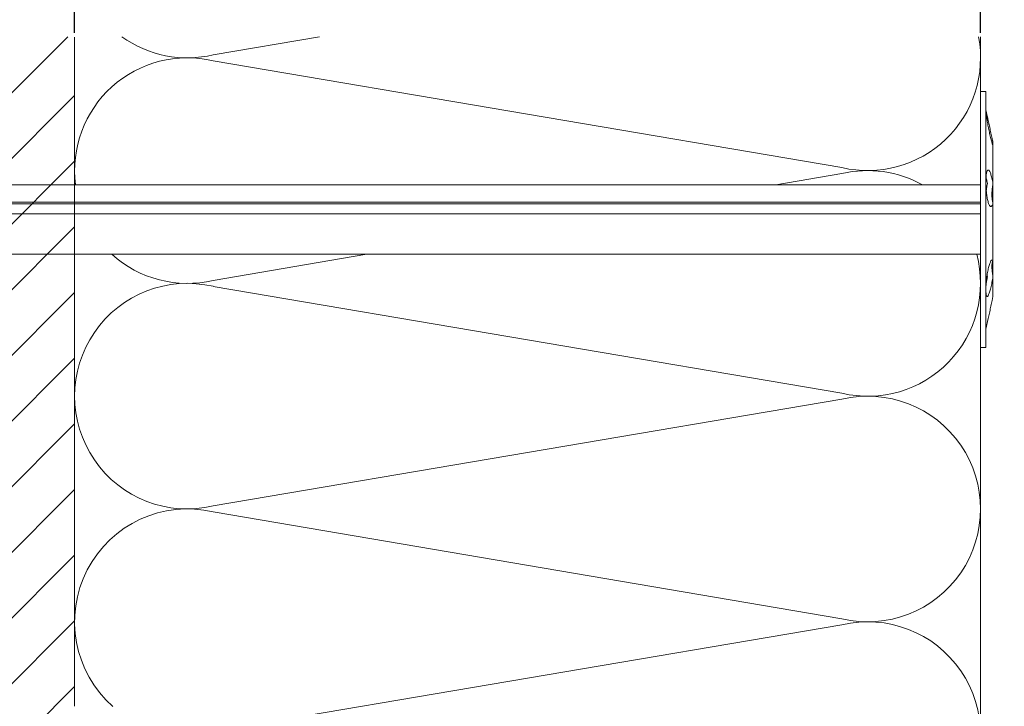
# Model space of a CAD drawing. Units: millimetres. Extents: x -1685 to 11636, y 4 to 6486.
# Drawn here: x 8940 to 9075, y 480 to 573 of the extents above; entities that cross this region are included whole.
import ezdxf

# ---------------------------------------------------------------- set-up
doc = ezdxf.new("R2010")
doc.units = ezdxf.units.MM
doc.layers.get('Defpoints').update_dxf_attribs({"lineweight": 5})
for name, color, linetype, lineweight in [('Bemassung', 3, 'Continuous', 5), ('Dämmstoffhalter', 20, 'Continuous', 5), ('Dämmung', 30, 'Continuous', 5), ('Mauerwerk', 253, 'Continuous', 13), ('Mauerwerk-Schraffur', 253, 'Continuous', 5)]:
    doc.layers.add(name, color=color, linetype=linetype, lineweight=lineweight)
doc.layers.add('Text_DE', color=7, linetype='Continuous')
doc.styles.get("Standard").update_dxf_attribs({"font": 'arial.ttf'})
doc.styles.add('Text-H1.9', font='arial.ttf', dxfattribs={"height": 1.9})
doc.dimstyles.new('ISO-25', dxfattribs={"dimtxt": 2.5, "dimasz": 3, "dimexe": 1.75, "dimexo": 0.625, "dimtad": 1, "dimtxsty": 'Standard', "dimblk": 'OBLIQUE', "dimcen": 2.5, "dimadec": 0, "dimazin": 0, "dimtfac": 1, "dimtmove": 0, "dimatfit": 3, "dimfxl": 1, "dimarcsym": 0})

# ---------------------------------------------------------------- blocks, each defined once
blk = doc.blocks.new('A$C27FD4FE7')
at = {"layer": 'Mauerwerk'}
blk.add_lwpolyline([(0, 0), (0, 91.5)], dxfattribs=at)
blk = doc.blocks.new('_Oblique')
at = {"color": 0, "linetype": 'ByBlock', "lineweight": -2}
blk.add_line((-0.5, -0.5), (0.5, 0.5), dxfattribs=at)
blk = doc.blocks.new('*D278')
at = {"layer": 'Bemassung', "color": 0, "lineweight": -2, "transparency": 16777216}
for p, q in [((8947.5, 571.71), (8947.5, 585.86)), ((9071.4, 571.71), (9071.4, 585.86)), ((8947.5, 584.11), (9071.4, 584.11))]:
    blk.add_line(p, q, dxfattribs=at)
at = {"layer": 'Defpoints', "color": 0, "transparency": 16777216}
for p in [(9071.4, 584.11), (8947.5, 571.08), (9071.4, 571.08)]:
    blk.add_point(p, dxfattribs=at)
at = {"layer": 'Bemassung', "color": 0, "lineweight": -2, "transparency": 16777216, "xscale": 3, "yscale": 3, "zscale": 3, "rotation": 180}
blk.add_blockref('_Oblique', (8947.5, 584.11), dxfattribs=at)
at = {"layer": 'Bemassung', "color": 0, "lineweight": -2, "transparency": 16777216, "xscale": 3, "yscale": 3, "zscale": 3}
blk.add_blockref('_Oblique', (9071.4, 584.11), dxfattribs=at)
blk = doc.blocks.new('A$C743fd43c')
at = {"layer": 'Dämmstoffhalter'}
for p, q in [((-4.75, 177.799998), (-4.75, 0)), ((0.799634, 177.799998), (0.799634, 0)), ((2.13546, 177.799998), (2.13546, 0)), ((2.397111, 177.799998), (2.397111, 0)), ((4.75, 177.799998), (4.75, 0)), ((17.5, 0), (-17.5, 0)), ((-17.5, 0), (-17.5, -0.732927)), ((2.13546, 0), (2.132927, -0.000002)), ((17.5, 0), (17.5, -0.732927)), ((17.5, -0.732927), (-17.5, -0.732927)), ((-15, -0.732927), (-13.548351, -1.048077)), ((-13.55037, -1.047638), (-13.372108, -1.086269)), ((-13.372108, -1.086269), (-13.187049, -1.126276)), ((-13.187049, -1.126276), (-12.996817, -1.167361)), ((-12.996817, -1.167361), (-12.803302, -1.209159)), ((-12.803302, -1.209159), (-12.608423, -1.251299)), ((-12.608423, -1.251299), (-12.414204, -1.293363)), ((-12.414204, -1.293363), (-12.222637, -1.334932)), ((-12.222637, -1.334932), (-12.029454, -1.37694)), ((-10.525992, -0.869337), (-10.534841, -0.899105)), ((-10.534841, -0.899105), (-10.527179, -0.928285)), ((-10.527179, -0.928285), (-10.504317, -0.959889)), ((-10.498604, -0.841754), (-10.525992, -0.869337)), ((-10.504317, -0.959889), (-10.465924, -0.993742)), ((-10.452035, -0.816778), (-10.498604, -0.841754)), ((-10.465924, -0.993742), (-10.411832, -1.029639)), ((-10.386322, -0.794723), (-10.452035, -0.816778)), ((-10.411832, -1.029639), (-10.342443, -1.067311)), ((-10.301984, -0.775834), (-10.386322, -0.794723)), ((-10.342443, -1.067311), (-10.258278, -1.106476)), ((-10.199673, -0.760302), (-10.301984, -0.775834)), ((-10.258278, -1.106476), (-10.159985, -1.146865)), ((-10.080714, -0.748215), (-10.199673, -0.760302)), ((-10.159985, -1.146865), (-10.048679, -1.18814)), ((-9.946655, -0.73965), (-10.080714, -0.748215)), ((-10.048679, -1.18814), (-9.925576, -1.229941)), ((-9.799524, -0.734589), (-9.946655, -0.73965)), ((-9.925576, -1.229941), (-9.792159, -1.271881)), ((-9.641814, -0.732927), (-9.799524, -0.734589)), ((-9.792159, -1.271881), (-9.650282, -1.313537)), ((-9.650282, -1.313537), (-9.500346, -1.354883)), ((-9.641814, -0.732927), (-9.490473, -0.734262)), ((-9.490473, -0.734262), (-9.328118, -0.738319)), ((-9.328118, -0.738319), (-9.156067, -0.745178)), ((-9.156067, -0.745178), (-8.975747, -0.75488)), ((-8.975747, -0.75488), (-8.788847, -0.767379)), ((-8.788847, -0.767379), (-8.597074, -0.782616)), ((-8.711221, -0.772686), (-8.565004, -0.802173)), ((-8.597074, -0.782616), (-8.402021, -0.800509)), ((-8.565004, -0.802173), (-8.417745, -0.830493)), ((-8.417745, -0.830493), (-8.270569, -0.85741)), ((-8.402021, -0.800509), (-8.205533, -0.820892)), ((-8.270569, -0.85741), (-8.124665, -0.882731)), ((-8.205533, -0.820892), (-8.009517, -0.843589)), ((-8.124665, -0.882731), (-7.981227, -0.906276)), ((-8.009517, -0.843589), (-7.815889, -0.868361)), ((-7.981227, -0.906276), (-7.83731, -0.928503)), ((-7.804199, -0.92245), (-7.83731, -0.928512)), ((-7.815889, -0.868361), (-7.626571, -0.894901)), ((-7.770963, -0.91646), (-7.804199, -0.92245)), ((-7.737618, -0.910547), (-7.770963, -0.91646)), ((-7.704179, -0.904716), (-7.737618, -0.910547)), ((-7.670661, -0.898972), (-7.704179, -0.904716)), ((-7.637082, -0.89332), (-7.670661, -0.898972)), ((-7.626571, -0.894901), (-7.441706, -0.923172)), ((-7.441706, -0.923172), (-7.257776, -0.953765)), ((-7.257776, -0.953765), (-7.076359, -0.986558)), ((-7.076359, -0.986558), (-6.899381, -1.021363)), ((-6.899381, -1.021363), (-6.728548, -1.057939)), ((-6.728548, -1.057939), (-6.565477, -1.096017)), ((-6.565477, -1.096017), (-6.411628, -1.135344)), ((-6.411628, -1.135344), (-6.268147, -1.175623)), ((-6.268147, -1.175623), (-6.136207, -1.216512)), ((-6.136207, -1.216512), (-6.016853, -1.257661)), ((-6.016853, -1.257661), (-5.910713, -1.298675)), ((-5.910713, -1.298675), (-5.818212, -1.339204)), ((-5.818212, -1.339204), (-5.737006, -1.380301)), ((1.798134, -1.337183), (1.779756, -1.378141)), ((1.830198, -1.296728), (1.798134, -1.337183)), ((1.876705, -1.255787), (1.830198, -1.296728)), ((1.937815, -1.214731), (1.876705, -1.255787)), ((2.01355, -1.173949), (1.937815, -1.214731)), ((2.103413, -1.133789), (2.01355, -1.173949)), ((2.206774, -1.09459), (2.103413, -1.133789)), ((2.122879, -0.000011), (2.120387, -0.000014)), ((2.125378, -0.000009), (2.122879, -0.000011)), ((2.127886, -0.000007), (2.125378, -0.000009)), ((2.130402, -0.000005), (2.127886, -0.000007)), ((2.132927, -0.000002), (2.130402, -0.000005)), ((2.322954, -1.056643), (2.206774, -1.09459)), ((2.450846, -1.020202), (2.322954, -1.056643)), ((2.58921, -0.985532), (2.450846, -1.020202)), ((2.736641, -0.952872), (2.58921, -0.985532)), ((2.891369, -0.922407), (2.736641, -0.952872)), ((3.051963, -0.89425), (2.891369, -0.922407)), ((3.221539, -0.867804), (3.051963, -0.89425)), ((3.400017, -0.843125), (3.221539, -0.867804)), ((3.585881, -0.820518), (3.400017, -0.843125)), ((3.777472, -0.800218), (3.585881, -0.820518)), ((3.972996, -0.782401), (3.777472, -0.800218)), ((3.863519, -0.791431), (4.044858, -0.804716)), ((4.170711, -0.767228), (3.972996, -0.782401)), ((4.044858, -0.804716), (4.22824, -0.822267)), ((4.368967, -0.754784), (4.170711, -0.767228)), ((4.22824, -0.822267), (4.411639, -0.843868)), ((4.565897, -0.745124), (4.368967, -0.754784)), ((4.411639, -0.843868), (4.593098, -0.869119)), ((4.759628, -0.738296), (4.565897, -0.745124)), ((4.593098, -0.869119), (4.770545, -0.897534)), ((4.948354, -0.734256), (4.759628, -0.738296)), ((4.770545, -0.897534), (4.941997, -0.928512)), ((5.093694, -0.903915), (4.941997, -0.928503)), ((5.130302, -0.732927), (4.948354, -0.734256)), ((5.242061, -0.877607), (5.093694, -0.903915)), ((5.130302, -0.732927), (5.31572, -0.734389)), ((5.389421, -0.849178), (5.242061, -0.877607)), ((5.31572, -0.734389), (5.497237, -0.738834)), ((5.534096, -0.818874), (5.389421, -0.849178)), ((5.497237, -0.738834), (5.67251, -0.746353)), ((5.674552, -0.786977), (5.534096, -0.818874)), ((5.67251, -0.746353), (5.839395, -0.756979)), ((5.809439, -0.753809), (5.674552, -0.786977)), ((5.839395, -0.756979), (5.996073, -0.770655)), ((5.996073, -0.770655), (6.140815, -0.787313)), ((6.140815, -0.787313), (6.272361, -0.806831)), ((6.3776, -1.342087), (6.262496, -1.385502)), ((6.272361, -0.806831), (6.389575, -0.829014)), ((6.477484, -1.299366), (6.3776, -1.342087)), ((6.389575, -0.829014), (6.491412, -0.853646)), ((6.565038, -1.256132), (6.477484, -1.299366)), ((6.491412, -0.853646), (6.577396, -0.880412)), ((6.63888, -1.212766), (6.565038, -1.256132)), ((6.577396, -0.880412), (6.647307, -0.908977)), ((6.697566, -1.169724), (6.63888, -1.212766)), ((6.647307, -0.908977), (6.702479, -0.939838)), ((6.740258, -1.127416), (6.697566, -1.169724)), ((6.702479, -0.939838), (6.742832, -0.973193)), ((6.766263, -1.086239), (6.740258, -1.127416)), ((6.742832, -0.973193), (6.767287, -1.008836)), ((6.775197, -1.046518), (6.766263, -1.086239)), ((6.767287, -1.008836), (6.775197, -1.046518)), ((11.408406, -1.326756), (11.238131, -1.36698)), ((11.583381, -1.286619), (11.408406, -1.326756)), ((11.765222, -1.246076), (11.583381, -1.286619)), ((11.952362, -1.205511), (11.765222, -1.246076)), ((12.143192, -1.165294), (11.952362, -1.205511)), ((12.222637, -1.334932), (12.029454, -1.37694)), ((12.33602, -1.125757), (12.143192, -1.165294)), ((12.414204, -1.293363), (12.222637, -1.334932)), ((12.529149, -1.087223), (12.33602, -1.125757)), ((12.608423, -1.251299), (12.414204, -1.293363)), ((12.721058, -1.04996), (12.529149, -1.087223)), ((12.803302, -1.209159), (12.608423, -1.251299)), ((12.910132, -1.014215), (12.721058, -1.04996)), ((12.996817, -1.167361), (12.803302, -1.209159)), ((13.094701, -0.980245), (12.910132, -1.014215)), ((13.187049, -1.126276), (12.996817, -1.167361)), ((13.273171, -0.948272), (13.094701, -0.980245)), ((13.372108, -1.086269), (13.187049, -1.126276)), ((13.444075, -0.918469), (13.273171, -0.948272)), ((13.55037, -1.047638), (13.372108, -1.086269)), ((13.606672, -0.89089), (13.444075, -0.918469)), ((15, -0.732927), (13.548351, -1.048077)), ((13.722174, -1.010249), (13.55037, -1.047638)), ((13.764214, -0.864932), (13.606672, -0.89089)), ((13.88378, -0.974849), (13.722174, -1.010249)), ((13.915699, -0.840735), (13.764214, -0.864932)), ((14.033799, -0.941684), (13.88378, -0.974849)), ((14.059218, -0.818592), (13.915699, -0.840735)), ((14.171101, -0.910955), (14.033799, -0.941684)), ((14.193168, -0.798721), (14.059218, -0.818592)), ((14.296036, -0.882528), (14.171101, -0.910955)), ((14.316171, -0.781291), (14.193168, -0.798721)), ((14.410706, -0.855859), (14.296036, -0.882528)), ((14.426935, -0.766455), (14.316171, -0.781291)), ((14.513405, -0.831254), (14.410706, -0.855859)), ((14.524609, -0.754288), (14.426935, -0.766455)), ((14.602412, -0.809028), (14.513405, -0.831254)), ((14.608426, -0.744847), (14.524609, -0.754288)), ((14.676583, -0.789395), (14.602412, -0.809028)), ((14.677702, -0.738174), (14.608426, -0.744847)), ((14.734914, -0.772549), (14.676583, -0.789395)), ((14.732258, -0.734226), (14.677702, -0.738174)), ((14.772117, -0.732927), (14.732258, -0.734226)), ((14.776735, -0.758621), (14.734914, -0.772549)), ((14.772117, -0.732927), (14.783506, -0.733114)), ((14.801839, -0.747675), (14.776735, -0.758621)), ((14.783506, -0.733114), (14.792923, -0.733677)), ((14.792923, -0.733677), (14.800326, -0.73462)), ((14.800326, -0.73462), (14.805678, -0.735948)), ((14.810073, -0.739774), (14.801839, -0.747675)), ((14.805678, -0.735948), (14.80894, -0.737665)), ((14.80894, -0.737665), (14.810073, -0.739774)), ((-12.029454, -1.37694), (-11.833174, -1.419701)), ((-11.833174, -1.419701), (-11.636768, -1.462554)), ((-11.636768, -1.462554), (-11.443048, -1.504845)), ((-11.443048, -1.504845), (-11.254682, -1.545939)), ((-11.254682, -1.545939), (-11.074, -1.585253)), ((-11.073251, -1.585415), (-10.545448, -1.7)), ((-7.810238, -1.7), (-10.545448, -1.7)), ((-9.500346, -1.354883), (-9.337832, -1.397113)), ((-9.337832, -1.397113), (-9.163772, -1.43978)), ((-9.163772, -1.43978), (-8.980172, -1.482234)), ((-8.980172, -1.482234), (-8.789347, -1.523834)), ((-8.789347, -1.523834), (-8.593606, -1.563984)), ((-8.593606, -1.563984), (-8.395581, -1.602106)), ((-8.395581, -1.602106), (-8.198035, -1.637639)), ((-8.198035, -1.637639), (-8.003871, -1.670121)), ((-8.003871, -1.670121), (-7.81024, -1.699995)), ((-7.646059, -1.671278), (-7.81024, -1.700006)), ((-5.621815, -1.7), (-7.810151, -1.7)), ((-7.480643, -1.64485), (-7.646059, -1.671278)), ((-7.315785, -1.621206), (-7.480643, -1.64485)), ((-7.153228, -1.60074), (-7.315785, -1.621206)), ((-6.994581, -1.583798), (-7.153228, -1.60074)), ((-6.841306, -1.570557), (-6.994581, -1.583798)), ((-6.694925, -1.56118), (-6.841306, -1.570557)), ((-6.556737, -1.555656), (-6.694925, -1.56118)), ((-6.427876, -1.553848), (-6.556737, -1.555656)), ((-6.427876, -1.553848), (-6.305953, -1.555656)), ((-6.342967, -1.554711), (-6.342967, -1.690364)), ((-5.636532, -1.690364), (-6.342967, -1.690364)), ((-6.305953, -1.555656), (-6.189006, -1.56118)), ((-6.189006, -1.56118), (-6.07879, -1.570561)), ((-6.07879, -1.570561), (-5.976764, -1.583798)), ((-5.976764, -1.583798), (-5.884086, -1.60074)), ((-5.884086, -1.60074), (-5.801755, -1.621206)), ((-5.801755, -1.621206), (-5.730334, -1.64485)), ((-5.737006, -1.380301), (-5.667505, -1.422066)), ((-5.730334, -1.64485), (-5.670302, -1.671278)), ((-5.670302, -1.671278), (-5.621815, -1.700006)), ((-5.667505, -1.422066), (-5.611587, -1.463884)), ((-5.594597, -1.682821), (-5.621816, -1.699995)), ((2.231247, -1.7), (-5.621785, -1.7)), ((-5.611587, -1.463884), (-5.570394, -1.505148)), ((-5.572759, -1.665037), (-5.594597, -1.682821)), ((-5.555712, -1.646221), (-5.572759, -1.665037)), ((-5.570394, -1.505148), (-5.544795, -1.545266)), ((-5.543559, -1.626334), (-5.555712, -1.646221)), ((-5.544795, -1.545266), (-5.534975, -1.583697)), ((-5.536563, -1.605463), (-5.543559, -1.626334)), ((-5.534975, -1.583697), (-5.536563, -1.605463)), ((1.779756, -1.378141), (1.775956, -1.423079)), ((1.775956, -1.423079), (1.79003, -1.468063)), ((1.79003, -1.468063), (1.822301, -1.512332)), ((1.822301, -1.512332), (1.872694, -1.555164)), ((1.872694, -1.555164), (1.940253, -1.595881)), ((1.940253, -1.595881), (2.023586, -1.633811)), ((2.023586, -1.633811), (2.120393, -1.668394)), ((2.120393, -1.668394), (2.231274, -1.699995)), ((2.330932, -1.671278), (2.231274, -1.700006)), ((4.915695, -1.7), (2.231309, -1.7)), ((4.401352, -1.690364), (2.257544, -1.690364)), ((2.441171, -1.64485), (2.330932, -1.671278)), ((2.561212, -1.621197), (2.441171, -1.64485)), ((2.690088, -1.60074), (2.561212, -1.621197)), ((2.826686, -1.583798), (2.690088, -1.60074)), ((2.969635, -1.570561), (2.826686, -1.583798)), ((3.117397, -1.56118), (2.969635, -1.570561)), ((3.268231, -1.555656), (3.117397, -1.56118)), ((3.420202, -1.553848), (3.268231, -1.555656)), ((3.420202, -1.553848), (3.575863, -1.555656)), ((3.575863, -1.555656), (3.737999, -1.56118)), ((3.737999, -1.56118), (3.905007, -1.570561)), ((3.905007, -1.570561), (4.075223, -1.583798)), ((4.075223, -1.583798), (4.246922, -1.60074)), ((4.246922, -1.60074), (4.418465, -1.621206)), ((4.486261, -1.690364), (4.401348, -1.690364)), ((4.401352, -1.619009), (4.401352, -1.690364)), ((4.418465, -1.621206), (4.588243, -1.64485)), ((4.486261, -1.630246), (4.486261, -1.690364)), ((4.863561, -1.690364), (4.486261, -1.690364)), ((4.588243, -1.64485), (4.754556, -1.671278)), ((4.754556, -1.671278), (4.915774, -1.700006)), ((5.107305, -1.669066), (4.915774, -1.699995)), ((10.041486, -1.7), (4.915783, -1.7)), ((5.294116, -1.635303), (5.107305, -1.669066)), ((5.478387, -1.598309), (5.294116, -1.635303)), ((5.656874, -1.558604), (5.478387, -1.598309)), ((5.826788, -1.516816), (5.656874, -1.558604)), ((5.985631, -1.473581), (5.826788, -1.516816)), ((6.131462, -1.429573), (5.985631, -1.473581)), ((6.262496, -1.385502), (6.131462, -1.429573)), ((10.53756, -1.7), (10.041509, -1.7)), ((10.126719, -1.671106), (10.041514, -1.699995)), ((10.224302, -1.639817), (10.126719, -1.671106)), ((10.336192, -1.605642), (10.224302, -1.639817)), ((10.2555, -1.629578), (10.298978, -1.640067)), ((10.298978, -1.640067), (10.344026, -1.651107)), ((10.461644, -1.568996), (10.336192, -1.605642)), ((10.344026, -1.651107), (10.390542, -1.662664)), ((10.390542, -1.662664), (10.438407, -1.674698)), ((10.438407, -1.674698), (10.487473, -1.687162)), ((10.599368, -1.530379), (10.461644, -1.568996)), ((10.487473, -1.687162), (10.537568, -1.7)), ((10.545448, -1.7), (10.537568, -1.7)), ((10.618518, -1.683025), (10.53759, -1.699995)), ((11.073251, -1.585415), (10.545448, -1.7)), ((10.747844, -1.490318), (10.599368, -1.530379)), ((10.701444, -1.665464), (10.618518, -1.683025)), ((10.788411, -1.6469), (10.701444, -1.665464)), ((10.905289, -1.449344), (10.747844, -1.490318)), ((10.87971, -1.627288), (10.788411, -1.6469)), ((10.975016, -1.60671), (10.87971, -1.627288)), ((11.069523, -1.408036), (10.905289, -1.449344)), ((11.074, -1.585253), (10.975016, -1.60671)), ((11.238131, -1.36698), (11.069523, -1.408036)), ((11.254682, -1.545939), (11.074, -1.585253)), ((11.443048, -1.504845), (11.254682, -1.545939)), ((11.636768, -1.462554), (11.443048, -1.504845)), ((11.833174, -1.419701), (11.636768, -1.462554)), ((12.029454, -1.37694), (11.833174, -1.419701))]:
    blk.add_line(p, q, dxfattribs=at)
blk = doc.blocks.new('A$C6617a167')
at = {"layer": 'Dämmung'}
for p, q in [((-104.94, 238.61), (-90.43, 241.07)), ((0, 241.07), (0, 220.82)), ((-18.96, 223.18), (-104.94, 237.79)), ((-28.01, 220.82), (-18.96, 222.36)), ((-104.94, 207.75), (-83.93, 211.32)), ((0, 211.32), (0, 69.5)), ((-18.96, 192.33), (-104.94, 206.93)), ((-104.94, 176.9), (-18.96, 191.51)), ((-18.96, 161.47), (-104.94, 176.08))]:
    blk.add_line(p, q, dxfattribs=at)
blk.add_lwpolyline([(-105.1, 146.01, 0.002668), (-104.94, 146.05), (-18.96, 160.65, -1.262603), (-18.96, 130.62), (-104.94, 145.23, 0.002668), (-105.1, 145.26, 0.002668)], format="xyb", dxfattribs=at)
for centre, start, end in [((-108.47, 253.62), 234.4492, 283.2405), ((-15.43, 238.2), 256.7595, 10.7428), ((-108.47, 222.77), 76.7595, 187.2518), ((-15.43, 207.34), 60.8997, 103.2405), ((-108.47, 222.77), 227.9048, 283.2405), ((-15.43, 207.34), 256.7595, 14.9495), ((-108.47, 191.92), 76.7595, 283.2405), ((-15.43, 176.49), 256.7595, 103.2405), ((-108.47, 161.06), 76.7595, 228.5453)]:
    blk.add_arc(centre, 15.43, start, end, dxfattribs=at)

msp = doc.modelspace()

# ---------------------------------------------------------------- hatches: boundary and pattern name
at = {"layer": 'Mauerwerk-Schraffur'}
h = msp.add_hatch(dxfattribs=at)
h.set_pattern_fill('ANSI31', color=256, scale=2)
h.set_pattern_definition([(45, (-223.927, 1090.374), (-4.490128, 4.490128), [])])
edge = h.paths.add_edge_path()
edge.add_line((8947.499, 571.156), (8847.499, 571.156))
edge.add_line((8847.499, 571.156), (8847.499, 255.156))
edge.add_line((8847.499, 255.156), (8947.499, 255.156))
edge.add_line((8947.499, 255.156), (8947.499, 458.783))
edge.add_line((8947.499, 458.783), (8946.506, 458.783))
edge.add_line((8946.506, 458.783), (8943.908, 457.283))
edge.add_line((8943.908, 457.283), (8937.004, 457.283))
edge.add_line((8937.004, 457.283), (8931.406, 458.783))
edge.add_line((8931.406, 458.783), (8928.706, 458.783))
edge.add_line((8928.706, 458.783), (8927.556, 459.447))
edge.add_arc((8927.406, 459.187), 0.3, 60, 180)
edge.add_line((8927.106, 459.187), (8927.106, 458.783))
edge.add_line((8927.106, 458.783), (8926.306, 458.783))
edge.add_line((8926.306, 458.783), (8925.156, 459.447))
edge.add_arc((8925.006, 459.187), 0.3, 60, 180)
edge.add_line((8924.706, 459.187), (8924.706, 458.783))
edge.add_line((8924.706, 458.783), (8923.906, 458.783))
edge.add_line((8923.906, 458.783), (8922.756, 459.447))
edge.add_arc((8922.606, 459.187), 0.3, 60, 180)
edge.add_line((8922.306, 459.187), (8922.306, 458.783))
edge.add_line((8922.306, 458.783), (8921.506, 458.783))
edge.add_line((8921.506, 458.783), (8920.356, 459.447))
edge.add_arc((8920.206, 459.187), 0.3, 60, 180)
edge.add_line((8919.906, 459.187), (8919.906, 458.783))
edge.add_line((8919.906, 458.783), (8919.106, 458.783))
edge.add_line((8919.106, 458.783), (8917.956, 459.447))
edge.add_arc((8917.806, 459.187), 0.3, 60, 180)
edge.add_line((8917.506, 459.187), (8917.506, 458.783))
edge.add_line((8917.506, 458.783), (8915.906, 458.783))
edge.add_line((8915.906, 458.783), (8913.308, 457.283))
edge.add_line((8913.308, 457.283), (8904.004, 457.283))
edge.add_line((8904.004, 457.283), (8898.406, 458.783))
edge.add_line((8898.406, 458.783), (8878.906, 458.783))
edge.add_line((8878.906, 458.783), (8875.906, 461.783))
edge.add_line((8875.906, 461.783), (8875.906, 463.783))
edge.add_line((8875.906, 463.783), (8875.906, 465.783))
edge.add_line((8875.906, 465.783), (8878.906, 468.783))
edge.add_line((8878.906, 468.783), (8898.406, 468.783))
edge.add_line((8898.406, 468.783), (8904.004, 470.283))
edge.add_line((8904.004, 470.283), (8913.308, 470.283))
edge.add_line((8913.308, 470.283), (8915.906, 468.783))
edge.add_line((8915.906, 468.783), (8917.506, 468.783))
edge.add_line((8917.506, 468.783), (8917.506, 468.379))
edge.add_arc((8917.806, 468.379), 0.3, 180, 300)
edge.add_line((8917.956, 468.119), (8919.106, 468.783))
edge.add_line((8919.106, 468.783), (8919.906, 468.783))
edge.add_line((8919.906, 468.783), (8919.906, 468.379))
edge.add_arc((8920.206, 468.379), 0.3, 180, 327.02349)
edge.add_spline(control_points=[(8920.275, 468.321), (8920.346, 468.28), (8920.418, 468.238), (8920.49, 468.197)], knot_values=[2.523527, 2.523527, 2.523527, 2.523527, 2.7724872, 2.7724872, 2.7724872, 2.7724872], degree=3, periodic=0)
edge.add_spline(control_points=[(8920.275, 468.321), (8920.222, 468.352), (8920.148, 468.315), (8920.075, 468.169), (8920.054, 468.12)], knot_values=[60.9223341, 60.9223341, 60.9223341, 60.9223341, 61.1970779, 61.3035218, 61.3035218, 61.3035218, 61.3035218], degree=3, periodic=0)
edge.add_spline(control_points=[(8920.275, 468.321), (8920.346, 468.28), (8920.418, 468.238), (8920.49, 468.197)], knot_values=[2.523527, 2.523527, 2.523527, 2.523527, 2.7724872, 2.7724872, 2.7724872, 2.7724872], degree=3, periodic=0)
edge.add_line((8920.49, 468.197), (8921.506, 468.783))
edge.add_line((8921.506, 468.783), (8922.306, 468.783))
edge.add_line((8922.306, 468.783), (8922.306, 468.379))
edge.add_arc((8922.606, 468.379), 0.3, 180, 300)
edge.add_line((8922.756, 468.119), (8923.906, 468.783))
edge.add_line((8923.906, 468.783), (8924.706, 468.783))
edge.add_line((8924.706, 468.783), (8924.706, 468.379))
edge.add_arc((8925.006, 468.379), 0.3, 180, 300)
edge.add_line((8925.156, 468.119), (8926.306, 468.783))
edge.add_line((8926.306, 468.783), (8927.106, 468.783))
edge.add_line((8927.106, 468.783), (8927.106, 468.379))
edge.add_arc((8927.406, 468.379), 0.3, 180, 249.85488)
edge.add_spline(control_points=[(8927.302, 468.097), (8927.347, 468.21), (8927.424, 468.335), (8927.5, 468.34), (8927.532, 468.321)], knot_values=[73.4727183, 73.4727183, 73.4727183, 73.4727183, 73.7062536, 73.8698924, 73.8698924, 73.8698924, 73.8698924], degree=3, periodic=0)
edge.add_spline(control_points=[(8927.532, 468.321), (8927.594, 468.285), (8927.656, 468.249), (8927.719, 468.213)], knot_values=[2.5565241, 2.5565241, 2.5565241, 2.5565241, 2.7724872, 2.7724872, 2.7724872, 2.7724872], degree=3, periodic=0)
edge.add_line((8927.719, 468.213), (8928.706, 468.783))
edge.add_line((8928.706, 468.783), (8931.406, 468.783))
edge.add_line((8931.406, 468.783), (8937.004, 470.283))
edge.add_line((8937.004, 470.283), (8943.908, 470.283))
edge.add_line((8943.908, 470.283), (8946.506, 468.783))
edge.add_line((8946.506, 468.783), (8947.499, 468.783))
edge.add_line((8947.499, 468.783), (8947.499, 571.156))

# ---------------------------------------------------------------- block references
at = {"layer": 'Dämmstoffhalter', "rotation": 90}
msp.add_blockref('A$C743fd43c', (9071.399, 546.156), dxfattribs=at)
at = {"layer": 'Dämmung'}
msp.add_blockref('A$C6617a167', (9071.399, 330.083), dxfattribs=at)
at = {"layer": 'Mauerwerk'}
msp.add_blockref('A$C27FD4FE7', (8947.499, 479.583), dxfattribs=at)

# ---------------------------------------------------------------- texts
at = {"layer": 'Text_DE', "insert": (664.627, 859.061), "char_height": 42.75, "attachment_point": 1, "style": 'Text-H1.9'}
msp.add_mtext_dynamic_manual_height_columns('\\pi80.0813;SPIDI   ist ein eingetragenes Warenzeichen der Slavonia Baubedarf GmbH Wien. "Schematische Darstellung" Dieses Dokument stellt\\P\\pi14.95025;KEINE Verlegeanleitung (Montageanleitung) dar, sondern dient der bloßen Veranschaulichung des Produkts. Das gilt insbesondere für alle\\P\\pi49.31647;bildlichen Darstellungen. Sie sind ausschließlich beispielhaft und begründen keine Haftung bzw. stellen keine Grundlage für Gewährleis-\\P\\pi39.6496;tungs- oder sonstige Ansprüche dar. Vor der Montage ist (unbedingt) Rücksprache mit unseren Technikern zu halten, um eine ordnungs-\\P\\pi83.15779;gemäße und fachgerechte Montage sicherstellen zu können. Produktänderungen im Sinne des technischen Fortschrittes vorbehalten.\\P\\pi214.04686;Druckfehler und Irrtümer vorbehalten. Es gelten unsere allgemeinen Geschäftsbedingungen. (c) Slavonia Baubedarf GmbH.', width=3691.5284, gutter_width=1, heights=[0], dxfattribs=at)

# ---------------------------------------------------------------- dimensions: what is measured, and where the dimension line sits
at = {"layer": 'Bemassung'}
dim = msp.add_linear_dim(base=(9071.399, 584.107), p1=(8947.499, 571.083), p2=(9071.399, 571.083), text=' ', dimstyle='ISO-25', dxfattribs=at)
dim.commit()
dim.dimension.update_dxf_attribs({"geometry": '*D278', "text_midpoint": (8997.499, 584.107), "dimtype": 160})

doc.saveas('drawing.dxf')
